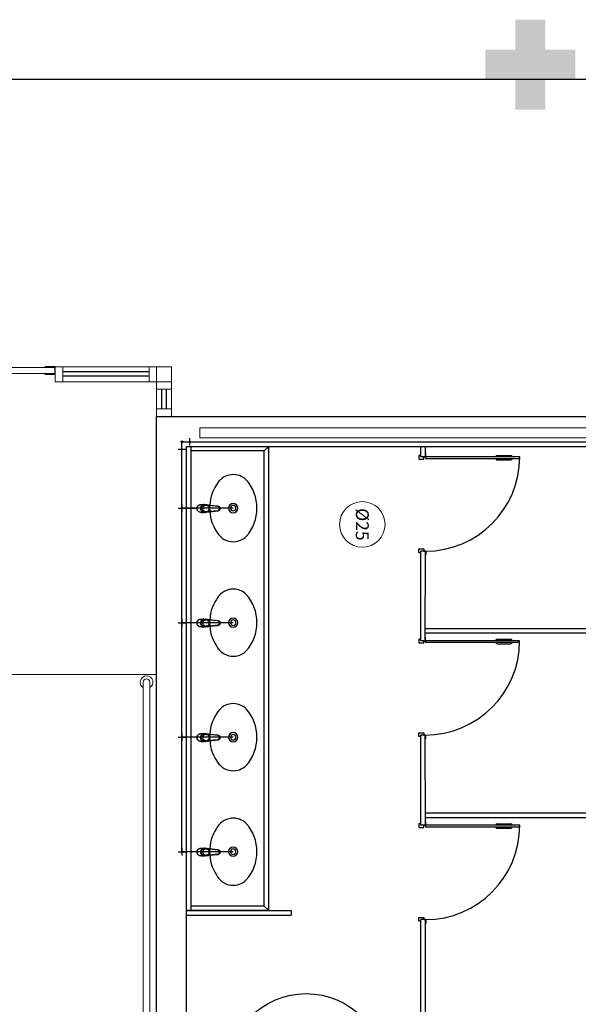
# Model space of a CAD drawing. Units: millimetres. Extents: x 3061 to 4404, y 645 to 1408.
# Drawn here: x 3126 to 3130, y 1363 to 1370 of the extents above; entities that cross this region are included whole.
import ezdxf
from ezdxf.enums import TextEntityAlignment as Align

# ---------------------------------------------------------------- set-up
doc = ezdxf.new("R2010")
doc.units = ezdxf.units.MM
for name, pattern in [('0149-11_REF-PE$0$HIDDEN2', [4.7625, 3.175, -1.5875]), ('CONTINUO', [0]), ('DASHED2', [0.375, 0.25, -0.125]), ('HIDDEN', [0.375, 0.25, -0.125])]:
    doc.linetypes.add(name, pattern=pattern)
for name, color, linetype in [('0149-11_REF-PE$0$ARQ-detalhe bloco', 1, 'Continuous'), ('0149-11_REF-PE$0$ARQ-divisória sanitária', 2, 'Continuous'), ('0149-11_REF-PE$0$ARQ-porta construir', 2, 'Continuous'), ('0149-11_REF-PE$0$ARQ-sanitários', 2, 'Continuous'), ('_ARQ_VISTA02', 2, 'Continuous'), ('HID-AF', 72, 'AGUA FRIA'), ('HID-TXT', 2, 'Continuous'), ('OFC-MALL-ARQ-EX-1PV$0$A_HTC_1', 252, 'Continuous'), ('PAREDE', 84, 'Continuous'), ('PROJEÇÃO', 8, 'HIDDEN'), ('V02', 2, 'Continuous')]:
    doc.layers.add(name, color=color, linetype=linetype)
doc.layers.add('CORRIMÃO', color=240, linetype='CONTINUO', lineweight=15)
doc.layers.add('VIDRO', color=150, linetype='Continuous', lineweight=5)
doc.styles.add('REG80', font='romans.shx', dxfattribs={"height": 0.1})
doc.styles.get("Standard").update_dxf_attribs({"font": 'arial.ttf'})
doc.linetypes.add('AGUA FRIA', pattern='A,0.5,-0.2,["AF",Standard,S=0.1,R=0,X=-0.1,Y=-0.05],-0.2', length=0.9)

# ---------------------------------------------------------------- blocks, each defined once
blk = doc.blocks.new('0149-11_REF-PE$0$PM60 PLAN')
blk.add_lwpolyline([(-0.63, 0.6335), (-0.63, 0.0035), (-0.62, 0.0035), (-0.62, 0.6335)], close=True)
for points in [[(-0.64, -0.027), (-0.64, -0.0385, 0.414214), (-0.6385, -0.04), (-0.6165, -0.04, 0.414214), (-0.615, -0.0385), (-0.615, -0.0085, 0.414214), (-0.6165, -0.007), (-0.63, -0.007), (-0.63, 0.0035, 0.414214), (-0.6315, 0.005), (-0.6535, 0.005, 0.414214), (-0.655, 0.0035), (-0.655, 0.003)], [(0.01, -0.027), (0.01, -0.0385, -0.414214), (0.0085, -0.04), (-0.0135, -0.04, -0.414214), (-0.015, -0.0385), (-0.015, -0.0085, -0.414214), (-0.0135, -0.007), (0, -0.007), (0, 0.0035, -0.414214), (0.0015, 0.005), (0.0235, 0.005, -0.414214), (0.025, 0.0035), (0.025, 0.003)]]:
    blk.add_lwpolyline(points, format="xyb")
at = {"layer": '0149-11_REF-PE$0$ARQ-detalhe bloco'}
for p, q in [((-0.64, 0.4835), (-0.64, 0.5735)), ((-0.61, 0.4835), (-0.61, 0.5735))]:
    blk.add_line(p, q, dxfattribs=at)
at = {"layer": '0149-11_REF-PE$0$ARQ-detalhe bloco', "linetype": '0149-11_REF-PE$0$HIDDEN2'}
blk.add_arc((-0.63, 0.0035), 0.63, 0, 90, dxfattribs=at)
at = {"layer": '0149-11_REF-PE$0$ARQ-detalhe bloco'}
for centre, start, end in [((-0.63, 0.5735), 90, 180), ((-0.62, 0.5735), 0, 90), ((-0.63, 0.4835), 180, 270), ((-0.62, 0.4835), 270, 0)]:
    blk.add_arc(centre, 0.01, start, end, dxfattribs=at)
blk = doc.blocks.new('0149-11_REF-PE$0$1170c_p')
for p, q in [((-26, -21.7), (-25.9, -22.8)), ((-25.9, -0.3), (-25.9, -17.2)), ((-25.9, -17.3), (-25.9, -17.3)), ((-25.9, -17.3), (-25.9, -21.9)), ((-25.9, -17.3), (-25.9, -17.3)), ((-25.9, -26.3), (-25.9, -32.3)), ((-23.6, -42.7), (-22.8, -49.5)), ((-22.8, -49.5), (-22.6, -50.8)), ((-22.6, -50.8), (-22.6, -50.8)), ((-22.6, -50.8), (-21.8, -58)), ((-21.8, -49.6), (-22.3, -45)), ((-21.6, -50.9), (-21.8, -49.6)), ((-21.8, -58), (-15.8, -112.6)), ((-20.8, -57.7), (-21.6, -50.9)), ((-14.8, -112.3), (-20.8, -57.7)), ((20.8, -57.7), (-20.8, -57.7)), ((14.8, -112.3), (20.8, -57.7)), ((21.8, -58), (15.8, -112.6)), ((20.8, -57.7), (21.6, -50.9)), ((21.6, -50.9), (21.8, -49.6)), ((21.8, -49.6), (22.3, -45)), ((22.6, -50.8), (21.8, -58)), ((22.8, -49.5), (22.6, -50.8)), ((22.6, -50.8), (22.6, -50.8)), ((23.6, -42.6), (22.8, -49.5)), ((25.1, -19.9), (25, -19.8)), ((25.9, -0.3), (25.9, -17.2)), ((25.9, -17.2), (25.9, -17.2)), ((25.9, -17.3), (25.9, -17.3)), ((25.9, -17.3), (25.9, -21.9)), ((25.9, -17.3), (25.9, -17.3)), ((25.9, -22.8), (26, -21.7)), ((25.9, -32.3), (25.9, -26.3)), ((26.1, -17.2), (26.1, -17)), ((-15.8, -112.6), (-15.4, -115.9)), ((-15.4, -115.9), (-15.4, -116.1)), ((-15.4, -116.1), (-15.3, -116.3)), ((-3.8, -121.9), (3.8, -121.9)), ((3.8, -123.1), (-3.8, -123.1)), ((-3.5, -126.2), (3.5, -126.2)), ((-3.5, -126.2), (3.5, -126.2)), ((-3.5, -126.2), (-3.5, -126.2)), ((3.5, -126.2), (3.5, -126.2)), ((15.3, -116.3), (15.4, -116.1)), ((15.8, -112.6), (15.4, -115.9)), ((15.4, -116.1), (15.4, -115.9))]:
    blk.add_line(p, q)
for points in [[(24.3, 9.3, 0), (24, 10, 0), (23.5, 11.1, 0), (23, 12.2, 0), (22.4, 13.2, 0), (21.8, 14.3, 0), (21.1, 15.3, 0), (20.4, 16.3, 0), (19.7, 17.2, 0), (18.9, 18.1, 0), (18.1, 19, 0), (17.2, 19.8, 0), (16.3, 20.6, 0), (15.4, 21.4, 0), (14.5, 22.1, 0), (13.5, 22.7, 0), (12.5, 23.3, 0), (11.4, 23.9, 0), (10.4, 24.4, 0), (9.3, 24.9, 0), (8.2, 25.3, 0), (7.1, 25.6, 0), (5.9, 25.9, 0), (4.8, 26.2, 0), (3.7, 26.4, 0), (2.5, 26.5, 0), (1.3, 26.6, 0), (0.2, 26.7, 0), (-1, 26.6, 0), (-2.1, 26.6, 0), (-3.3, 26.4, 0), (-4.5, 26.3, 0), (-5.6, 26, 0), (-6.7, 25.7, 0), (-7.8, 25.4, 0), (-8.9, 25, 0), (-10, 24.6, 0), (-11.1, 24.1, 0), (-12.1, 23.5, 0), (-13.2, 22.9, 0), (-14.1, 22.3, 0), (-15.1, 21.6, 0), (-16, 20.9, 0), (-16.9, 20.1, 0), (-17.8, 19.3, 0), (-18.7, 18.4, 0), (-19.4, 17.5, 0), (-20.2, 16.6, 0), (-20.9, 15.6, 0), (-21.6, 14.6, 0), (-22.2, 13.6, 0), (-22.8, 12.5, 0), (-23.3, 11.5, 0), (-23.8, 10.3, 0), (-24.3, 9.2, 0), (-24.7, 8, 0), (-25, 6.9, 0), (-25.3, 5.7, 0), (-25.4, 5.3, 0)], [(25.4, 5.2, 0), (24.9, 7.3, 0), (24.2, 9.4, 0), (23.3, 11.5, 0), (22.3, 13.4, 0), (21.1, 15.3, 0), (19.8, 17.1, 0), (18.3, 18.8, 0), (16.7, 20.3, 0), (14.9, 21.7, 0), (13, 23, 0), (11, 24.1, 0), (9, 25, 0), (6.8, 25.7, 0), (4.6, 26.2, 0), (2.3, 26.5, 0), (0.1, 26.6, 0), (-2.2, 26.5, 0), (-4.5, 26.2, 0), (-6.7, 25.7, 0), (-8.9, 25, 0), (-10.9, 24.1, 0), (-12.9, 23, 0), (-14.8, 21.8, 0), (-16.6, 20.4, 0), (-18.2, 18.9, 0), (-19.7, 17.2, 0), (-21.1, 15.4, 0), (-22.3, 13.5, 0), (-23.3, 11.6, 0), (-24.1, 9.5, 0), (-24.8, 7.4, 0), (-25.4, 5.3, 0)], [(-25.4, -16.8, 0), (-24.6, -13.9, 0), (-23.3, -11, 0), (-21.8, -8.3, 0), (-19.8, -5.8, 0), (-17.6, -3.6, 0), (-15.1, -1.6, 0), (-12.4, 0, 0), (-9.5, 1.3, 0), (-6.4, 2.3, 0), (-3.3, 2.9, 0), (0, 3.1, 0), (3.2, 2.9, 0), (6.3, 2.3, 0), (9.4, 1.4, 0), (12.3, 0.1, 0), (15.1, -1.6, 0), (17.6, -3.5, 0), (19.8, -5.8, 0), (21.7, -8.2, 0), (23.3, -10.9, 0), (24.5, -13.8, 0), (25.4, -16.8, 0), (25.4, -16.8, 0)], [(24.7, -18.5, 0), (24, -15.6, 0), (22.9, -12.7, 0), (21.5, -10, 0), (19.7, -7.5, 0), (17.7, -5.2, 0), (15.3, -3.2, 0), (12.7, -1.5, 0), (9.9, -0.1, 0), (6.9, 0.9, 0), (3.8, 1.5, 0), (0.7, 1.8, 0), (-2.5, 1.7, 0), (-5.6, 1.2, 0), (-8.6, 0.3, 0), (-11.5, -0.9, 0), (-14.2, -2.5, 0), (-16.7, -4.3, 0), (-18.9, -6.5, 0), (-20.8, -8.9, 0), (-22.4, -11.6, 0), (-23.6, -14.4, 0), (-24.4, -17.3, 0), (-24.6, -18.5, 0)], [(-25.9, -0.3, 0), (-25.9, -0.3, 0), (-26, -4.5, 0), (-26.1, -8.6, 0), (-26.1, -12.8, 0), (-26.1, -17, 0)], [(-26.1, -17, 0), (-26.1, -17.5, 0), (-26.1, -18.1, 0), (-26.1, -18.8, 0), (-26.1, -19.6, 0), (-26.1, -20.1, 0)], [(-26.1, -17.2, 0), (-26.1, -17.6, 0), (-26.1, -18.2, 0), (-26.1, -18.9, 0), (-26.1, -19.6, 0), (-26, -20.2, 0)], [(-25.9, -21.9, 0), (-25.7, -18.8, 0), (-25.4, -16.8, 0)], [(-25.4, -21.3, 0), (-25.9, -24.3, 0), (-25.9, -26.3, 0)], [(-25.9, -21.9, 0), (-25.9, -21.9, 0), (-25.9, -22, 0), (-25.8, -22, 0), (-25.7, -22, 0), (-25.6, -22.1, 0), (-25.6, -22.1, 0)], [(-25.9, -31, 0), (-25.9, -32.3, 0)], [(-25.9, -32.3, 0), (-25.9, -33.5, 0)], [(-25.9, -33.5, 0), (-25.9, -34.1, 0), (-25.8, -35.2, 0), (-25.6, -36.4, 0), (-25.4, -37.5, 0), (-25.1, -38.6, 0), (-24.8, -39.7, 0), (-24.4, -40.8, 0), (-24, -41.9, 0), (-23.5, -42.9, 0), (-23, -43.9, 0), (-22.4, -44.9, 0), (-21.8, -45.9, 0), (-21.1, -46.9, 0), (-20.4, -47.8, 0), (-19.6, -48.7, 0), (-18.8, -49.5, 0), (-18, -50.3, 0), (-17.1, -51.1, 0), (-16.2, -51.8, 0), (-15.3, -52.5, 0), (-14.3, -53.2, 0), (-13.3, -53.8, 0), (-12.3, -54.4, 0), (-11.2, -54.9, 0), (-10.1, -55.4, 0), (-9, -55.8, 0), (-7.9, -56.2, 0), (-6.8, -56.5, 0), (-5.6, -56.8, 0), (-4.4, -57, 0), (-3.3, -57.1, 0), (-2.1, -57.3, 0), (-0.9, -57.3, 0), (0, -57.3, 0)], [(0, -1.4, 0), (-3.2, -1.6, 0), (-6.4, -2.2, 0), (-9.4, -3.1, 0), (-12.4, -4.4, 0), (-15.1, -6.1, 0), (-17.6, -8, 0), (-19.8, -10.2, 0), (-21.7, -12.7, 0), (-23.3, -15.4, 0), (-24.5, -18.3, 0), (-25.4, -21.3, 0)], [(0, -1.4, 0), (-0.6, -1.4, 0), (-1.8, -1.4, 0), (-3, -1.5, 0), (-4.2, -1.7, 0), (-5.3, -1.9, 0), (-6.5, -2.2, 0), (-7.6, -2.5, 0), (-8.8, -2.8, 0), (-9.9, -3.2, 0), (-11, -3.7, 0), (-12, -4.2, 0), (-13.1, -4.8, 0), (-14.1, -5.4, 0), (-15, -6, 0), (-16, -6.7, 0), (-16.9, -7.4, 0), (-17.8, -8.2, 0), (-18.6, -9, 0), (-19.4, -9.8, 0), (-20.2, -10.7, 0), (-20.9, -11.6, 0), (-21.6, -12.5, 0), (-22.2, -13.5, 0), (-22.8, -14.5, 0), (-23.4, -15.5, 0), (-23.9, -16.5, 0), (-24.3, -17.6, 0), (-24.7, -18.7, 0), (-25, -19.8, 0), (-25.3, -20.9, 0), (-25.4, -21.3, 0)], [(-20.8, -57.7, 0), (-20.9, -57.7, 0), (-20.9, -57.7, 0), (-21, -57.7, 0), (-21.1, -57.7, 0), (-21.1, -57.7, 0), (-21.2, -57.7, 0), (-21.2, -57.8, 0), (-21.3, -57.8, 0), (-21.4, -57.8, 0), (-21.4, -57.8, 0), (-21.5, -57.8, 0), (-21.5, -57.8, 0), (-21.6, -57.8, 0), (-21.6, -57.9, 0), (-21.6, -57.9, 0), (-21.7, -57.9, 0), (-21.7, -57.9, 0), (-21.7, -57.9, 0), (-21.8, -58, 0), (-21.8, -58, 0), (-21.8, -58, 0), (-21.8, -58, 0), (-21.8, -58, 0)], [(25, -19.8, 0), (24.8, -19.1, 0), (24.4, -18, 0), (24, -16.9, 0), (23.6, -15.9, 0), (23, -14.9, 0), (22.5, -13.9, 0), (21.8, -12.9, 0), (21.2, -11.9, 0), (20.5, -11, 0), (19.7, -10.1, 0), (18.9, -9.3, 0), (18.1, -8.5, 0), (17.2, -7.7, 0), (16.3, -6.9, 0), (15.4, -6.2, 0), (14.4, -5.6, 0), (13.4, -5, 0), (12.4, -4.4, 0), (11.4, -3.9, 0), (10.3, -3.4, 0), (9.2, -3, 0), (8.1, -2.6, 0), (6.9, -2.3, 0), (5.8, -2, 0), (4.6, -1.8, 0), (3.4, -1.6, 0), (2.3, -1.5, 0), (1.1, -1.4, 0), (0, -1.4, 0)], [(25.4, -21.4, 0), (24.6, -18.4, 0), (23.4, -15.5, 0), (21.8, -12.8, 0), (19.9, -10.3, 0), (17.7, -8.1, 0), (15.2, -6.1, 0), (12.4, -4.5, 0), (9.5, -3.1, 0), (6.5, -2.2, 0), (3.3, -1.6, 0), (0.1, -1.4, 0), (0, -1.4, 0)], [(0, -57.3, 0), (0.7, -57.3, 0), (1.9, -57.3, 0), (3, -57.2, 0), (4.2, -57, 0), (5.4, -56.8, 0), (6.5, -56.5, 0), (7.7, -56.2, 0), (8.8, -55.9, 0), (9.9, -55.4, 0), (11, -55, 0), (12.1, -54.5, 0), (13.1, -53.9, 0), (14.1, -53.3, 0), (15.1, -52.7, 0), (16.1, -52, 0), (17, -51.2, 0), (17.8, -50.5, 0), (18.7, -49.7, 0), (19.5, -48.8, 0), (20.3, -47.9, 0), (21, -47, 0), (21.7, -46.1, 0), (22.3, -45.1, 0), (22.9, -44.1, 0), (23.4, -43.1, 0), (23.9, -42, 0), (24.3, -41, 0), (24.7, -39.9, 0), (25, -38.8, 0), (25.3, -37.7, 0), (25.6, -36.5, 0), (25.7, -35.4, 0), (25.9, -34.3, 0), (25.9, -33.5, 0)], [(20.8, -57.7, 0), (20.9, -57.7, 0), (20.9, -57.7, 0), (21, -57.7, 0), (21.1, -57.7, 0), (21.1, -57.7, 0), (21.2, -57.7, 0), (21.2, -57.8, 0), (21.3, -57.8, 0), (21.4, -57.8, 0), (21.4, -57.8, 0), (21.5, -57.8, 0), (21.5, -57.8, 0), (21.6, -57.8, 0), (21.6, -57.9, 0), (21.6, -57.9, 0), (21.7, -57.9, 0), (21.7, -57.9, 0), (21.7, -57.9, 0), (21.8, -58, 0), (21.8, -58, 0), (21.8, -58, 0), (21.8, -58, 0), (21.8, -58, 0)], [(25.4, -16.8, 0), (25.9, -19.9, 0), (25.9, -21.9, 0)], [(25.9, -26.3, 0), (25.7, -23.2, 0), (25.4, -21.4, 0)], [(25.9, -21.9, 0), (25.9, -21.9, 0), (25.9, -22, 0), (25.8, -22, 0), (25.7, -22, 0), (25.6, -22.1, 0), (25.6, -22.1, 0)], [(26.1, -17, 0), (26.1, -12.8, 0), (26.1, -8.6, 0), (26, -4.5, 0), (25.9, -0.3, 0), (25.9, -0.3, 0)], [(25.9, -31, 0), (25.9, -32.3, 0)], [(25.9, -33.5, 0), (25.9, -32.3, 0)], [(26, -20.2, 0), (26.1, -19.6, 0), (26.1, -18.9, 0), (26.1, -18.2, 0), (26.1, -17.6, 0), (26.1, -17.2, 0)], [(26.1, -20.1, 0), (26.1, -19.6, 0), (26.1, -18.8, 0), (26.1, -18.1, 0), (26.1, -17.5, 0), (26.1, -17, 0)], [(-15.4, -116.1, 0), (-15.3, -116.6, 0), (-15.2, -117.3, 0), (-15, -118, 0), (-14.7, -118.7, 0), (-14.4, -119.4, 0), (-14, -120.1, 0), (-13.6, -120.8, 0), (-13.1, -121.5, 0), (-12.6, -122.1, 0), (-12, -122.7, 0), (-11.4, -123.3, 0), (-10.7, -123.9, 0), (-9.9, -124.4, 0), (-9.1, -124.8, 0), (-8.3, -125.2, 0), (-7.5, -125.5, 0), (-6.8, -125.8, 0), (-6, -125.9, 0), (-5.2, -126.1, 0), (-4.3, -126.2, 0), (-3.5, -126.2, 0)], [(-15.3, -116.3, 0), (-15.2, -117, 0), (-15, -117.8, 0), (-14.7, -118.6, 0), (-14.4, -119.4, 0), (-14, -120.1, 0), (-13.6, -120.8, 0), (-13.5, -120.9, 0)], [(-15.1, -115.3, 0), (-14.4, -116.9, 0), (-13.4, -118.4, 0), (-12.2, -119.8, 0), (-10.8, -120.9, 0), (-9.2, -121.9, 0), (-7.5, -122.5, 0), (-5.7, -122.9, 0), (-3.8, -123.1, 0)], [(-3.8, -121.9, 0), (-4.6, -121.9, 0), (-5.4, -121.8, 0), (-6.2, -121.7, 0), (-7, -121.5, 0), (-7.8, -121.2, 0), (-8.5, -120.9, 0), (-9.2, -120.5, 0), (-9.9, -120.1, 0), (-10.6, -119.7, 0), (-11.2, -119.1, 0), (-11.8, -118.6, 0), (-12.3, -118, 0), (-12.8, -117.4, 0), (-13.2, -116.7, 0), (-13.6, -116, 0), (-14, -115.3, 0), (-14.3, -114.6, 0), (-14.5, -113.8, 0), (-14.7, -113.1, 0), (-14.8, -112.3, 0)], [(-13.5, -120.9, 0), (-13.2, -121.4, 0), (-12.7, -122, 0), (-12.5, -122.3, 0), (-12.2, -122.6, 0), (-11.9, -122.9, 0), (-11.6, -123.2, 0), (-11.2, -123.5, 0), (-10.8, -123.8, 0), (-10.3, -124.2, 0), (-9.7, -124.5, 0), (-9.1, -124.9, 0), (-8.5, -125.2, 0), (-7.7, -125.5, 0), (-7, -125.7, 0), (-6.5, -125.9, 0), (-6, -126, 0), (-5.4, -126.1, 0), (-4.8, -126.2, 0), (-4.2, -126.2, 0), (-3.5, -126.2, 0)], [(3.5, -126.2, 0), (4.3, -126.2, 0), (5.2, -126.1, 0), (6, -125.9, 0), (6.8, -125.8, 0), (7.5, -125.5, 0), (8.3, -125.2, 0), (9.1, -124.8, 0), (9.9, -124.4, 0), (10.7, -123.9, 0), (11.4, -123.3, 0), (12, -122.7, 0), (12.6, -122.1, 0), (13.1, -121.5, 0), (13.6, -120.8, 0), (14, -120.1, 0), (14.4, -119.4, 0), (14.7, -118.7, 0), (15, -118, 0), (15.2, -117.3, 0), (15.3, -116.6, 0), (15.4, -116.1, 0)], [(3.5, -126.2, 0), (4.2, -126.2, 0), (4.9, -126.1, 0), (5.6, -126.1, 0), (6.1, -125.9, 0), (6.7, -125.8, 0), (7.4, -125.6, 0), (8.3, -125.3, 0), (9, -124.9, 0), (9.8, -124.5, 0), (10.4, -124.1, 0), (10.9, -123.7, 0), (11.4, -123.4, 0), (11.8, -122.9, 0), (12.4, -122.3, 0), (12.6, -122.2, 0)], [(3.8, -121.9, 0), (4.6, -121.9, 0), (5.4, -121.8, 0), (6.2, -121.7, 0), (7, -121.5, 0), (7.8, -121.2, 0), (8.5, -120.9, 0), (9.2, -120.5, 0), (9.9, -120.1, 0), (10.6, -119.7, 0), (11.2, -119.1, 0), (11.8, -118.6, 0), (12.3, -118, 0), (12.8, -117.4, 0), (13.2, -116.7, 0), (13.6, -116, 0), (14, -115.3, 0), (14.3, -114.6, 0), (14.5, -113.8, 0), (14.7, -113.1, 0), (14.8, -112.3, 0)], [(15.1, -115.3, 0), (14.4, -116.9, 0), (13.4, -118.4, 0), (12.2, -119.8, 0), (10.7, -120.9, 0), (9.2, -121.9, 0), (7.5, -122.5, 0), (5.7, -122.9, 0), (3.8, -123.1, 0)], [(12.6, -122.2, 0), (13, -121.7, 0), (13.5, -121, 0), (14, -120.2, 0), (14.2, -119.8, 0), (14.5, -119.3, 0), (14.7, -118.7, 0), (14.9, -118.2, 0), (15.1, -117.5, 0), (15.2, -116.8, 0), (15.3, -116.3, 0)]]:
    blk.add_polyline3d(points)
blk.add_polyline3d([(21.9, -33.4, 0), (21.7, -30.5, 0), (21.1, -27.7, 0), (20.2, -25.1, 0), (18.8, -22.5, 0), (17.1, -20.2, 0), (15.1, -18.1, 0), (12.8, -16.3, 0), (10.3, -14.8, 0), (7.6, -13.6, 0), (4.8, -12.8, 0), (1.9, -12.4, 0), (-1.1, -12.3, 0), (-4, -12.6, 0), (-6.9, -13.3, 0), (-9.6, -14.4, 0), (-12.2, -15.8, 0), (-14.6, -17.6, 0), (-16.6, -19.6, 0), (-18.4, -21.9, 0), (-19.8, -24.4, 0), (-20.9, -27, 0), (-21.6, -29.8, 0), (-21.9, -32.6, 0), (-21.8, -35.5, 0), (-21.3, -38.3, 0), (-20.5, -41, 0), (-19.2, -43.6, 0), (-17.6, -46, 0), (-15.7, -48.1, 0), (-13.5, -50, 0), (-11, -51.6, 0), (-8.3, -52.9, 0), (-5.5, -53.8, 0), (-2.6, -54.3, 0), (0.3, -54.4, 0), (3.3, -54.2, 0), (6.2, -53.6, 0), (8.9, -52.6, 0), (11.6, -51.3, 0), (14, -49.6, 0), (16.1, -47.7, 0), (18, -45.5, 0), (19.5, -43, 0), (20.7, -40.4, 0), (21.5, -37.7, 0), (21.9, -34.8, 0)], close=True)
for centre, radius, start, end in [((1.9, -0.3), 27.9, 168.45441, 180.00331), ((-1.8, -0.2), 27.7, 14.79403, 20.02458), ((-1.9, -0.3), 27.8, 11.31909, 14.7969), ((-1.9, -0.3), 27.9, 359.99686, 11.34624), ((90.5, -15.6), 116.6, 182.20608, 182.99993), ((1.9, -21.8), 27.8, 180.17589, 184.90966), ((1.8, -26.4), 24.2, 11.9779, 15.42115), ((-1.9, -21.8), 27.8, 355.09039, 359.82412), ((-90.5, -15.6), 116.7, 357.0074, 357.79227), ((-4.3, -111.3), 11.6, 186.32076, 199.94804), ((4.3, -111.3), 11.6, 339.98486, 353.67916)]:
    blk.add_arc(centre, radius, start, end)
blk = doc.blocks.new('0149-11_REF-PE$0$Cuba oval emb PLAN com DECAMATIC')
blk.add_lwpolyline([(0.224, 0.3155, -0.14623), (0.379, 0.2705, -0.09047), (0.424, 0.2315, -0.123903), (0.4475, 0.1705, -0.21906), (0.4125, 0.0705, -0.185248), (0.224, 0, -0.185248), (0.0355, 0.0705, -0.21906), (0.0005, 0.1705, -0.123903), (0.024, 0.2315, -0.09047), (0.069, 0.2705, -0.14623)], format="xyb", close=True)
at = {"layer": '0149-11_REF-PE$0$ARQ-detalhe bloco'}
for radius in [0.0305, 0.018]:
    blk.add_circle((0.224, 0.158), radius, dxfattribs=at)
at = {"layer": '0149-11_REF-PE$0$ARQ-detalhe bloco', "xscale": 0.001, "yscale": 0.001, "zscale": 0.001}
blk.add_blockref('0149-11_REF-PE$0$1170c_p', (0.2262, 0.3732), dxfattribs=at)

msp = doc.modelspace()

# ---------------------------------------------------------------- hatches: boundary and pattern name
at = {"layer": 'PROJEÇÃO'}
msp.add_hatch(color=253, dxfattribs=at).paths.add_polyline_path([(3129.7973, 1369.1689), (3129.5973, 1369.1689), (3129.5973, 1368.9689), (3129.3973, 1368.9689), (3129.3973, 1369.1689), (3129.1973, 1369.1689), (3129.1973, 1369.3689), (3129.3973, 1369.3689), (3129.3973, 1369.5689), (3129.5973, 1369.5689), (3129.5973, 1369.3689), (3129.7973, 1369.3689)])

# ---------------------------------------------------------------- linework, layer by layer
at = {"color": 253}
msp.add_line((3165.0973, 1369.1689), (3124.4973, 1369.1689), dxfattribs=at)
at = {"color": 1}
for p, q in [((3127.1798, 1366.7489), (3127.1598, 1366.7489)), ((3127.1698, 1366.7589), (3127.1698, 1366.7389)), ((3127.1598, 1366.3064), (3127.1798, 1366.3064)), ((3127.1698, 1366.3164), (3127.1698, 1366.2964)), ((3127.1598, 1365.5414), (3127.1798, 1365.5414)), ((3127.1698, 1365.5514), (3127.1698, 1365.5314)), ((3127.1598, 1364.7764), (3127.1798, 1364.7764)), ((3127.1698, 1364.7864), (3127.1698, 1364.7664)), ((3127.1598, 1364.0114), (3127.1798, 1364.0114)), ((3127.1698, 1364.0214), (3127.1698, 1364.0014))]:
    msp.add_line(p, q, dxfattribs=at)
at = {"color": 4}
for p, q in [((3127.1698, 1364.0114, 1), (3127.1698, 1366.7489, 1)), ((3127.1698, 1366.7489, 1), (3130.5298, 1366.7489, 1)), ((3127.2198, 1366.7739, 1), (3127.2198, 1366.7239, 1)), ((3127.1948, 1366.6989, 1), (3127.1448, 1366.6989, 1)), ((3127.1698, 1366.3564, 0.975), (3127.1698, 1366.3564, 1.025)), ((3127.1448, 1366.3064, 0.65), (3127.1948, 1366.3064, 0.65)), ((3127.1448, 1366.3064, 0.65), (3127.1948, 1366.3064, 0.65)), ((3127.1448, 1366.3064, 0.3516), (3127.1948, 1366.3064, 0.3516)), ((3127.1448, 1366.3064, 0.5477), (3127.1948, 1366.3064, 0.5477)), ((3127.1698, 1366.3314, 0.95), (3127.1698, 1366.2814, 0.95)), ((3127.1698, 1366.3064, 0.3), (3127.1698, 1366.3064, 1)), ((3127.2698, 1366.3064, 0.5977), (3127.1698, 1366.3064, 0.5977)), ((3127.1698, 1366.3064, 0.2993), (3127.2698, 1366.3064, 0.2993)), ((3127.2198, 1366.3064, 0.5727), (3127.2198, 1366.3064, 0.6227)), ((3127.2198, 1366.3064, 0.5727), (3127.2198, 1366.3064, 0.6227)), ((3127.2198, 1366.3064, 0.2743), (3127.2198, 1366.3064, 0.3243)), ((3127.1698, 1366.2564, 0.975), (3127.1698, 1366.2564, 1.025)), ((3127.1698, 1365.5914, 0.975), (3127.1698, 1365.5914, 1.025)), ((3127.1698, 1365.5664, 0.95), (3127.1698, 1365.5164, 0.95)), ((3127.1448, 1365.5414, 0.65), (3127.1948, 1365.5414, 0.65)), ((3127.1448, 1365.5414, 0.65), (3127.1948, 1365.5414, 0.65)), ((3127.1698, 1365.5414, 0.5977), (3127.1698, 1365.5414, 1)), ((3127.2698, 1365.5414, 0.5977), (3127.1698, 1365.5414, 0.5977)), ((3127.1698, 1365.4914, 0.975), (3127.1698, 1365.4914, 1.025)), ((3127.2198, 1365.5414, 0.5727), (3127.2198, 1365.5414, 0.6227)), ((3127.2198, 1365.5414, 0.5727), (3127.2198, 1365.5414, 0.6227)), ((3127.1448, 1364.7764, 0.65), (3127.1948, 1364.7764, 0.65)), ((3127.1448, 1364.7764, 0.65), (3127.1948, 1364.7764, 0.65)), ((3127.1698, 1364.8264, 0.975), (3127.1698, 1364.8264, 1.025)), ((3127.1698, 1364.8014, 0.95), (3127.1698, 1364.7514, 0.95)), ((3127.1698, 1364.7764, 0.5977), (3127.1698, 1364.7764, 1)), ((3127.2698, 1364.7764, 0.5977), (3127.1698, 1364.7764, 0.5977)), ((3127.2198, 1364.7764, 0.5727), (3127.2198, 1364.7764, 0.6227)), ((3127.2198, 1364.7764, 0.5727), (3127.2198, 1364.7764, 0.6227)), ((3127.1698, 1364.7264, 0.975), (3127.1698, 1364.7264, 1.025)), ((3127.1698, 1364.0614, 0.975), (3127.1698, 1364.0614, 1.025)), ((3127.1448, 1364.0114, 0.65), (3127.1948, 1364.0114, 0.65)), ((3127.1448, 1364.0114, 0.65), (3127.1948, 1364.0114, 0.65)), ((3127.1698, 1364.0364, 0.95), (3127.1698, 1363.9864, 0.95)), ((3127.1698, 1364.0114, 0.5977), (3127.1698, 1364.0114, 1)), ((3127.2698, 1364.0114, 0.5977), (3127.1698, 1364.0114, 0.5977)), ((3127.2198, 1364.0114, 0.5727), (3127.2198, 1364.0114, 0.6227)), ((3127.2198, 1364.0114, 0.5727), (3127.2198, 1364.0114, 0.6227))]:
    msp.add_line(p, q, dxfattribs=at)
at = {"color": 3}
for p, q in [((3127.1698, 1366.4896, 1), (3127.1698, 1366.4896, 1.03)), ((3127.1698, 1366.4896, 0.97), (3127.1698, 1366.4896, 1)), ((3127.1698, 1366.4596, 1.02), (3127.1698, 1366.4896, 1.03)), ((3127.1698, 1366.4596, 0.98), (3127.1698, 1366.4896, 0.97)), ((3127.1698, 1366.4596, 1), (3127.1698, 1366.4596, 1.02)), ((3127.1698, 1366.4596, 0.98), (3127.1698, 1366.4596, 1))]:
    msp.add_line(p, q, dxfattribs=at)
for p, q in [((3127.1998, 1366.3064), (3127.1698, 1366.3064)), ((3127.5118, 1366.3064), (3127.1998, 1366.3064)), ((3127.1998, 1365.5414), (3127.1698, 1365.5414)), ((3127.5118, 1365.5414), (3127.1998, 1365.5414)), ((3127.1998, 1364.7764), (3127.1698, 1364.7764)), ((3127.5118, 1364.7764), (3127.1998, 1364.7764)), ((3127.1998, 1364.0114), (3127.1698, 1364.0114)), ((3127.5118, 1364.0114), (3127.1998, 1364.0114))]:
    msp.add_line(p, q)
at = {"layer": '0149-11_REF-PE$0$ARQ-divisória sanitária', "color": 253}
for p, q in [((3128.7657, 1366.6488), (3128.7657, 1366.7189)), ((3128.7957, 1366.6488), (3128.7957, 1366.7189)), ((3128.7957, 1366.6488), (3128.7657, 1366.6488)), ((3128.7646, 1365.4208), (3128.7657, 1366.0188)), ((3128.7957, 1366.0188), (3128.7657, 1366.0188)), ((3128.7946, 1365.4208), (3128.7957, 1366.0188)), ((3130.4998, 1365.5008), (3128.7946, 1365.5008)), ((3128.7946, 1365.4208), (3128.7646, 1365.4208)), ((3130.4998, 1365.4708), (3128.7946, 1365.4708)), ((3128.7657, 1364.1881), (3128.7646, 1364.7908)), ((3128.7946, 1364.7908), (3128.7646, 1364.7908)), ((3128.7957, 1364.1881), (3128.7946, 1364.7908)), ((3130.4998, 1364.2681), (3128.7957, 1364.2681)), ((3130.4998, 1364.2381), (3128.7957, 1364.2381)), ((3128.7957, 1364.1881), (3128.7657, 1364.1881)), ((3127.7498, 1363.6186), (3127.1998, 1363.6186)), ((3127.1998, 1363.6186), (3127.8998, 1363.6186)), ((3127.1998, 1363.5886), (3127.8998, 1363.5886)), ((3127.8998, 1363.6186), (3127.8998, 1363.5886)), ((3128.7657, 1362.8689), (3128.7657, 1363.5581)), ((3128.7957, 1363.5581), (3128.7657, 1363.5581)), ((3128.7957, 1362.8689), (3128.7957, 1363.5581))]:
    msp.add_line(p, q, dxfattribs=at)
at = {"layer": '0149-11_REF-PE$0$ARQ-sanitários', "color": 253}
for p, q in [((3127.7198, 1366.6889), (3127.2298, 1366.6889)), ((3127.7198, 1366.6889), (3127.7498, 1366.7189)), ((3127.7198, 1363.6486), (3127.7198, 1366.6889)), ((3127.7498, 1363.6186), (3127.7498, 1366.7189)), ((3127.7198, 1363.6486), (3127.2298, 1363.6486)), ((3127.7198, 1363.6486), (3127.7498, 1363.6186)), ((3127.7498, 1363.6186), (3127.1998, 1363.6186))]:
    msp.add_line(p, q, dxfattribs=at)
msp.add_lwpolyline([(3127.2298, 1366.7189), (3127.2298, 1363.6186)], dxfattribs=at)
at = {"layer": '_ARQ_VISTA02', "color": 253, "lineweight": 5}
for p, q in [((3126.3236, 1367.2507, 0), (3126.3236, 1367.1507)), ((3126.3736, 1367.2507), (3126.3236, 1367.2507)), ((3126.3236, 1367.2507, 0), (3126.3236, 1367.1507, 0)), ((3126.9498, 1367.2507, 0), (3126.3736, 1367.2507)), ((3126.3736, 1367.1507), (3126.3736, 1367.2507)), ((3126.9498, 1367.1507, 0), (3126.9498, 1367.2507, 0)), ((3126.9498, 1367.2507, 0), (3126.9998, 1367.2507, 0)), ((3126.9998, 1367.2507, 0), (3126.9998, 1367.1507, 0)), ((3126.3736, 1367.1507), (3126.3236, 1367.1507)), ((3126.4236, 1367.1507, 0), (3126.3236, 1367.1507, 0)), ((3126.9498, 1367.1507, 0), (3126.3736, 1367.1507)), ((3126.9998, 1367.1507, 0), (3126.9498, 1367.1507, 0)), ((3127.0998, 1367.1507, 0), (3126.9998, 1367.1507, 0)), ((3126.9998, 1367.1007, 0), (3126.9998, 1367.1507, 0)), ((3127.0998, 1367.1507, 0), (3126.9998, 1367.1507, 0)), ((3126.9998, 1367.0507, 0), (3126.9998, 1367.1507, 0)), ((3127.0998, 1367.1007, 0), (3127.0998, 1367.1507, 0)), ((3126.9998, 1366.9689), (3126.9998, 1367.1007, 0)), ((3126.9998, 1367.1007, 0), (3127.0998, 1367.1007, 0)), ((3127.0998, 1366.9689), (3127.0998, 1367.1007, 0)), ((3126.9998, 1366.9189), (3126.9998, 1366.9689)), ((3126.9998, 1366.9689), (3127.0998, 1366.9689)), ((3127.0998, 1366.9689), (3127.0998, 1366.9189)), ((3127.0998, 1366.9189), (3126.9998, 1366.9189))]:
    msp.add_line(p, q, dxfattribs=at)
msp.add_lwpolyline([(3125.3476, 1367.2457), (3126.3236, 1367.2457), (3126.3236, 1367.2057), (3125.3476, 1367.2057)], close=True, dxfattribs=at)
at = {"layer": '_ARQ_VISTA02', "color": 253, "lineweight": 5, "elevation": 0}
msp.add_lwpolyline([(3127.0998, 1367.1507), (3126.9998, 1367.1507), (3126.9998, 1367.2507), (3127.0998, 1367.2507)], close=True, dxfattribs=at)
at = {"layer": 'CORRIMÃO', "color": 253, "lineweight": 5}
for p, q in [((3125.8002, 1365.1959), (3127, 1365.1959)), ((3126.9412, 1365.1959), (3126.9998, 1365.1959))]:
    msp.add_line(p, q, dxfattribs=at)
for points in [[(3126.9108, 1365.1434), (3126.9106, 1362.5045)], [(3126.9554, 1362.5045), (3126.9556, 1365.1434)]]:
    msp.add_lwpolyline(points, dxfattribs=at)
for radius, start, end in [(0.0424, 301.88925, 238.11075), (0.0224, 0, 180)]:
    msp.add_arc((3126.9332, 1365.1434), radius, start, end, dxfattribs=at)
at = {"layer": 'HID-AF', "color": 0, "linetype": 'DASHED2', "ltscale": 0.3}
for p, q in [((3127.1698, 1366.7489), (3127.1698, 1366.7489, 1)), ((3127.1698, 1366.3064), (3127.1698, 1366.3064, 0.2993)), ((3127.1698, 1365.5414), (3127.1698, 1365.5414, 0.5977)), ((3127.1698, 1364.7764), (3127.1698, 1364.7764, 0.5977)), ((3127.1698, 1364.0114), (3127.1698, 1364.0114, 0.5977))]:
    msp.add_line(p, q, dxfattribs=at)
at = {"layer": 'HID-TXT', "color": 3, "lineweight": 9}
msp.add_circle((3128.3743, 1366.1978), 0.152, dxfattribs=at)
at = {"layer": 'HID-TXT', "color": 2}
msp.add_circle((3127.9998, 1362.5386), 0.525, dxfattribs=at)
at = {"layer": 'OFC-MALL-ARQ-EX-1PV$0$A_HTC_1', "color": 253}
for p, q in [((3126.9498, 1367.217, 0), (3126.3736, 1367.217)), ((3126.9498, 1367.187, 0), (3126.3736, 1367.187)), ((3127.0361, 1366.9689), (3127.0361, 1367.1007, 0)), ((3127.0661, 1366.9689), (3127.0661, 1367.1007, 0))]:
    msp.add_line(p, q, dxfattribs=at)
at = {"layer": 'PAREDE', "color": 253, "linetype": 'CONTINUO'}
for p, q in [((3126.9998, 1360.7189), (3126.9998, 1366.9193)), ((3126.9998, 1360.7189), (3126.9998, 1366.9193)), ((3127.1998, 1360.7189), (3127.1998, 1366.7189)), ((3128.9963, 1366.7189), (3132.0963, 1366.7189))]:
    msp.add_line(p, q, dxfattribs=at)
for points in [[(3126.9998, 1366.9189, 0), (3132.3698, 1366.9189, 0)], [(3127.1998, 1365.4189, 0), (3127.1998, 1366.7189, 0)], [(3127.1998, 1366.7189, 0), (3128.9963, 1366.7189, 0)], [(3127.1998, 1365.4189, 0), (3127.1998, 1366.7189, 0)], [(3127.2698, 1366.7189, 0), (3128.7698, 1366.7189, 0)]]:
    msp.add_polyline3d(points, dxfattribs=at)
at = {"layer": 'V02', "color": 253, "elevation": 0}
msp.add_lwpolyline([(3126.2536, 1367.2007), (3126.3236, 1367.2007), (3126.3236, 1367.2507), (3126.2536, 1367.2507)], dxfattribs=at)
at = {"layer": 'VIDRO', "color": 253, "linetype": 'Continuous', "lineweight": 5}
msp.add_lwpolyline([(3131.969, 1366.7767), (3127.2881, 1366.7767), (3127.2881, 1366.8429), (3131.969, 1366.8429)], close=True, dxfattribs=at)

# ---------------------------------------------------------------- block references
at = {"layer": '0149-11_REF-PE$0$ARQ-porta construir', "color": 253, "rotation": 270}
for p in [(3128.7927, 1366.0188), (3128.7916, 1364.7908), (3128.7927, 1363.5581)]:
    msp.add_blockref('0149-11_REF-PE$0$PM60 PLAN', p, dxfattribs=at)
at = {"layer": '0149-11_REF-PE$0$ARQ-sanitários', "color": 253, "lineweight": 0, "xscale": -1, "rotation": 90}
for p in [(3127.6698, 1366.5304), (3127.6698, 1365.7654), (3127.6698, 1365.0004), (3127.6698, 1364.2354)]:
    msp.add_blockref('0149-11_REF-PE$0$Cuba oval emb PLAN com DECAMATIC', p, dxfattribs=at)

# ---------------------------------------------------------------- texts
at = {"layer": 'HID-TXT', "color": 3, "lineweight": 9, "style": 'REG80'}
msp.add_text('%%C25', height=0.08591, rotation=270, dxfattribs=at).set_placement((3128.3743, 1366.1978), align=Align.MIDDLE_CENTER)

doc.saveas('drawing.dxf')
